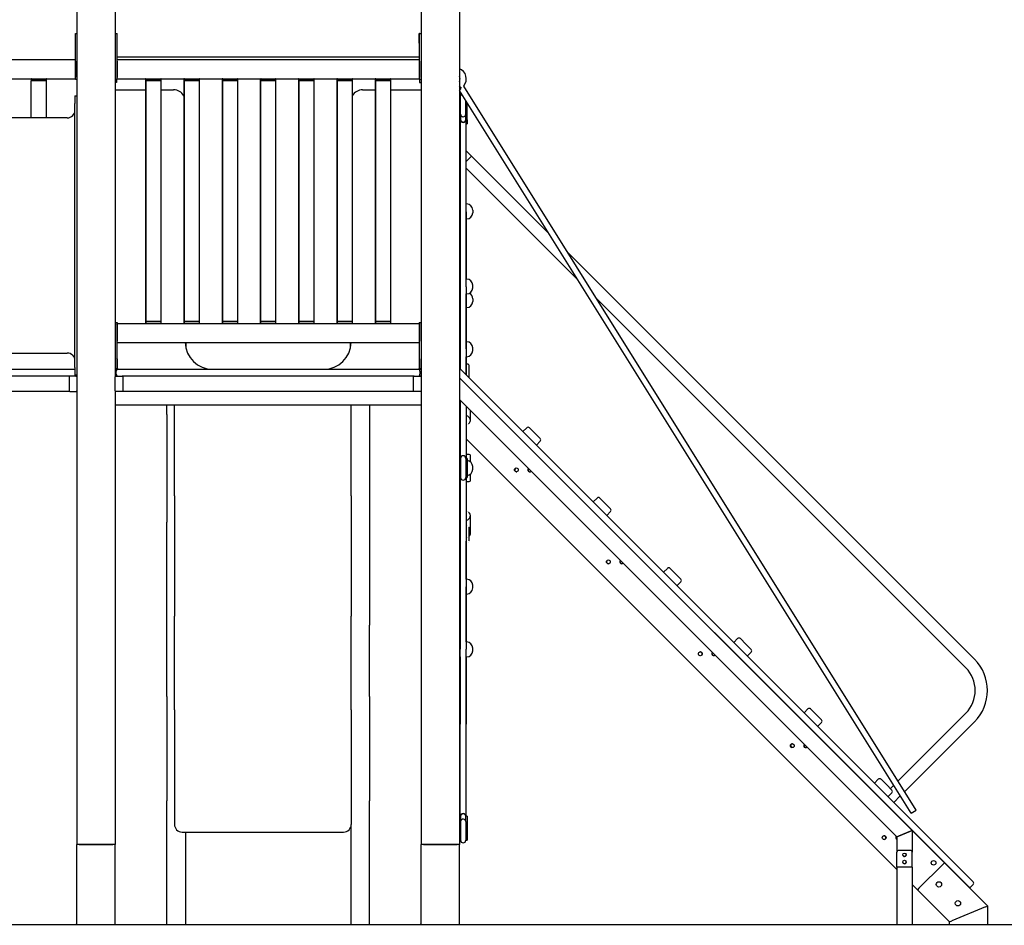
# Model space of a CAD drawing. Units: millimetres. Extents: x -6240 to 6660, y -6352 to 13526.
# Drawn here: x 2311 to 4885, y 9896 to 12264 of the extents above; entities that cross this region are included whole.
import ezdxf

# ---------------------------------------------------------------- set-up
doc = ezdxf.new("R2010")
doc.units = ezdxf.units.MM
pattern_1 = [(135, (0, 0), (-2.12132034, -2.12132034), [])]
pattern_2 = [(45, (0, 0), (-5.3460587, 5.3460587), []), (45, (3.564, 0), (-5.3460587, 5.3460587), [])]

# ---------------------------------------------------------------- blocks, each defined once
blk = doc.blocks.new('2D_pro_DWG')
h = blk.add_hatch()
h.set_pattern_fill('dots', scale=1.5625, style=0)
h.set_pattern_definition([(0, (0, 0), (1.2402344, 2.48046875), [0, -2.48046875])])
h.paths.add_polyline_path([(-4840, 9895.6), (1160, 9895.6), (5160, 9895.6), (6660, 9895.6), (2160, 9895.6), (-1840, 9895.6)], flags=0)
h = blk.add_hatch()
h.set_pattern_fill('_USER', scale=3, angle=135, style=0, pattern_type=0)
h.set_pattern_definition(pattern_1)
h.paths.add_polyline_path([(2457.7, 9895.6), (2460, 9895.6)], flags=0)
h = blk.add_hatch()
h.set_pattern_fill('_USER', scale=3, angle=135, style=0, pattern_type=0)
h.set_pattern_definition(pattern_1)
h.paths.add_polyline_path([(2457.7, 9895.6), (2460, 9895.6)], flags=0)
h = blk.add_hatch()
h.set_pattern_fill('_USER', scale=3, angle=135, style=0, pattern_type=0)
h.set_pattern_definition(pattern_1)
h.paths.add_polyline_path([(2457.7, 9895.6), (2460, 9895.6)], flags=0)
h = blk.add_hatch()
h.set_pattern_fill('_USER', scale=3, angle=135, style=0, pattern_type=0)
h.set_pattern_definition(pattern_1)
h.paths.add_polyline_path([(2457.7, 9895.6), (2460, 9895.6)], flags=0)
h = blk.add_hatch()
h.set_pattern_fill('_USER', scale=3, angle=135, style=0, pattern_type=0)
h.set_pattern_definition(pattern_1)
h.paths.add_polyline_path([(2554, 9895.6), (2560, 9895.6), (2554, 9895.6), (2560, 9895.6), (2554, 9895.6), (2466, 9895.6), (2554, 9895.6), (2466, 9895.6), (2460, 9895.6), (2466, 9895.6)], flags=0)
h.paths.add_polyline_path([(2554, 9895.6), (2557, 9895.6), (2554, 9895.6), (2557, 9895.6), (2554, 9895.6), (2466, 9895.6), (2554, 9895.6), (2466, 9895.6), (2463, 9895.6), (2466, 9895.6)], flags=0)
h = blk.add_hatch()
h.set_pattern_fill('_USER', scale=3, angle=135, style=0, pattern_type=0)
h.set_pattern_definition(pattern_1)
h.paths.add_polyline_path([(2554, 9895.6), (2560, 9895.6), (2554, 9895.6), (2560, 9895.6), (2554, 9895.6), (2466, 9895.6), (2554, 9895.6), (2466, 9895.6), (2460, 9895.6), (2466, 9895.6)], flags=0)
h.paths.add_polyline_path([(2554, 9895.6), (2557, 9895.6), (2554, 9895.6), (2557, 9895.6), (2554, 9895.6), (2466, 9895.6), (2554, 9895.6), (2466, 9895.6), (2463, 9895.6), (2466, 9895.6)], flags=0)
h = blk.add_hatch()
h.set_pattern_fill('_USER', scale=3, angle=135, style=0, pattern_type=0)
h.set_pattern_definition(pattern_1)
h.paths.add_polyline_path([(2554, 9895.6), (2560, 9895.6), (2554, 9895.6), (2560, 9895.6), (2554, 9895.6), (2466, 9895.6), (2554, 9895.6), (2466, 9895.6), (2460, 9895.6), (2466, 9895.6)], flags=0)
h.paths.add_polyline_path([(2554, 9895.6), (2557, 9895.6), (2554, 9895.6), (2557, 9895.6), (2554, 9895.6), (2466, 9895.6), (2554, 9895.6), (2466, 9895.6), (2463, 9895.6), (2466, 9895.6)], flags=0)
h = blk.add_hatch()
h.set_pattern_fill('_USER', scale=3, angle=135, style=0, pattern_type=0)
h.set_pattern_definition(pattern_1)
h.paths.add_polyline_path([(2554, 9895.6), (2560, 9895.6), (2554, 9895.6), (2560, 9895.6), (2554, 9895.6), (2466, 9895.6), (2554, 9895.6), (2466, 9895.6), (2460, 9895.6), (2466, 9895.6)], flags=0)
h.paths.add_polyline_path([(2554, 9895.6), (2557, 9895.6), (2554, 9895.6), (2557, 9895.6), (2554, 9895.6), (2466, 9895.6), (2554, 9895.6), (2466, 9895.6), (2463, 9895.6), (2466, 9895.6)], flags=0)
h = blk.add_hatch()
h.set_pattern_fill('_USER', scale=3, angle=135, style=0, pattern_type=0)
h.set_pattern_definition(pattern_1)
h.paths.add_polyline_path([(2534, 9895.6), (2486, 9895.6)], flags=0)
h.paths.add_polyline_path([(2489, 9895.6), (2531, 9895.6)], flags=0)
h = blk.add_hatch()
h.set_pattern_fill('_USER', scale=3, angle=135, style=0, pattern_type=0)
h.set_pattern_definition(pattern_1)
h.paths.add_polyline_path([(2534, 9895.6), (2486, 9895.6)], flags=0)
h.paths.add_polyline_path([(2489, 9895.6), (2531, 9895.6)], flags=0)
h = blk.add_hatch()
h.set_pattern_fill('_USER', scale=3, angle=135, style=0, pattern_type=0)
h.set_pattern_definition(pattern_1)
h.paths.add_polyline_path([(2534, 9895.6), (2486, 9895.6)], flags=0)
h.paths.add_polyline_path([(2489, 9895.6), (2531, 9895.6)], flags=0)
h = blk.add_hatch()
h.set_pattern_fill('_USER', scale=3, angle=135, style=0, pattern_type=0)
h.set_pattern_definition(pattern_1)
h.paths.add_polyline_path([(2534, 9895.6), (2486, 9895.6)], flags=0)
h.paths.add_polyline_path([(2489, 9895.6), (2531, 9895.6)], flags=0)
h = blk.add_hatch()
h.set_pattern_fill('_USER', scale=3, angle=135, style=0, pattern_type=0)
h.set_pattern_definition(pattern_1)
h.paths.add_polyline_path([(3225, 9895.6), (3205, 9895.6), (2715, 9895.6), (2695, 9895.6), (2745, 9895.6), (3157.5, 9895.6), (3177.5, 9895.6), (3225, 9895.6), (3177.5, 9895.6), (3205, 9895.6), (3222.5, 9895.6), (3177.5, 9895.6)], flags=0)
h = blk.add_hatch()
h.set_pattern_fill('_USER', scale=3, angle=135, style=0, pattern_type=0)
h.set_pattern_definition(pattern_1)
h.paths.add_polyline_path([(3357.7, 9895.6), (3360, 9895.6)], flags=0)
h = blk.add_hatch()
h.set_pattern_fill('_USER', scale=3, angle=135, style=0, pattern_type=0)
h.set_pattern_definition(pattern_1)
h.paths.add_polyline_path([(3357.7, 9895.6), (3360, 9895.6)], flags=0)
h = blk.add_hatch()
h.set_pattern_fill('_USER', scale=3, angle=135, style=0, pattern_type=0)
h.set_pattern_definition(pattern_1)
h.paths.add_polyline_path([(3357.7, 9895.6), (3360, 9895.6)], flags=0)
h = blk.add_hatch()
h.set_pattern_fill('_USER', scale=3, angle=135, style=0, pattern_type=0)
h.set_pattern_definition(pattern_1)
h.paths.add_polyline_path([(3357.7, 9895.6), (3360, 9895.6)], flags=0)
h = blk.add_hatch()
h.set_pattern_fill('_USER', scale=3, angle=135, style=0, pattern_type=0)
h.set_pattern_definition(pattern_1)
h.paths.add_polyline_path([(3454, 9895.6), (3460, 9895.6), (3454, 9895.6), (3460, 9895.6), (3454, 9895.6), (3366, 9895.6), (3454, 9895.6), (3366, 9895.6), (3360, 9895.6), (3366, 9895.6)], flags=0)
h.paths.add_polyline_path([(3454, 9895.6), (3457, 9895.6), (3454, 9895.6), (3457, 9895.6), (3454, 9895.6), (3366, 9895.6), (3454, 9895.6), (3366, 9895.6), (3363, 9895.6), (3366, 9895.6)], flags=0)
h = blk.add_hatch()
h.set_pattern_fill('_USER', scale=3, angle=135, style=0, pattern_type=0)
h.set_pattern_definition(pattern_1)
h.paths.add_polyline_path([(3454, 9895.6), (3460, 9895.6), (3454, 9895.6), (3460, 9895.6), (3454, 9895.6), (3366, 9895.6), (3454, 9895.6), (3366, 9895.6), (3360, 9895.6), (3366, 9895.6)], flags=0)
h.paths.add_polyline_path([(3454, 9895.6), (3457, 9895.6), (3454, 9895.6), (3457, 9895.6), (3454, 9895.6), (3366, 9895.6), (3454, 9895.6), (3366, 9895.6), (3363, 9895.6), (3366, 9895.6)], flags=0)
h = blk.add_hatch()
h.set_pattern_fill('_USER', scale=3, angle=135, style=0, pattern_type=0)
h.set_pattern_definition(pattern_1)
h.paths.add_polyline_path([(3454, 9895.6), (3460, 9895.6), (3454, 9895.6), (3460, 9895.6), (3454, 9895.6), (3366, 9895.6), (3454, 9895.6), (3366, 9895.6), (3360, 9895.6), (3366, 9895.6)], flags=0)
h.paths.add_polyline_path([(3454, 9895.6), (3457, 9895.6), (3454, 9895.6), (3457, 9895.6), (3454, 9895.6), (3366, 9895.6), (3454, 9895.6), (3366, 9895.6), (3363, 9895.6), (3366, 9895.6)], flags=0)
h = blk.add_hatch()
h.set_pattern_fill('_USER', scale=3, angle=135, style=0, pattern_type=0)
h.set_pattern_definition(pattern_1)
h.paths.add_polyline_path([(3454, 9895.6), (3460, 9895.6), (3454, 9895.6), (3460, 9895.6), (3454, 9895.6), (3366, 9895.6), (3454, 9895.6), (3366, 9895.6), (3360, 9895.6), (3366, 9895.6)], flags=0)
h.paths.add_polyline_path([(3454, 9895.6), (3457, 9895.6), (3454, 9895.6), (3457, 9895.6), (3454, 9895.6), (3366, 9895.6), (3454, 9895.6), (3366, 9895.6), (3363, 9895.6), (3366, 9895.6)], flags=0)
h = blk.add_hatch()
h.set_pattern_fill('_USER', scale=3, angle=135, style=0, pattern_type=0)
h.set_pattern_definition(pattern_1)
h.paths.add_polyline_path([(3434, 9895.6), (3386, 9895.6)], flags=0)
h.paths.add_polyline_path([(3389, 9895.6), (3431, 9895.6)], flags=0)
h = blk.add_hatch()
h.set_pattern_fill('_USER', scale=3, angle=135, style=0, pattern_type=0)
h.set_pattern_definition(pattern_1)
h.paths.add_polyline_path([(3434, 9895.6), (3386, 9895.6)], flags=0)
h.paths.add_polyline_path([(3389, 9895.6), (3431, 9895.6)], flags=0)
h = blk.add_hatch()
h.set_pattern_fill('_USER', scale=3, angle=135, style=0, pattern_type=0)
h.set_pattern_definition(pattern_1)
h.paths.add_polyline_path([(3434, 9895.6), (3386, 9895.6)], flags=0)
h.paths.add_polyline_path([(3389, 9895.6), (3431, 9895.6)], flags=0)
h = blk.add_hatch()
h.set_pattern_fill('_USER', scale=3, angle=135, style=0, pattern_type=0)
h.set_pattern_definition(pattern_1)
h.paths.add_polyline_path([(3434, 9895.6), (3386, 9895.6)], flags=0)
h.paths.add_polyline_path([(3389, 9895.6), (3431, 9895.6)], flags=0)
h = blk.add_hatch()
h.set_pattern_fill('_USER', scale=3, angle=135, style=0, pattern_type=0)
h.set_pattern_definition(pattern_1)
h.paths.add_polyline_path([(4607.9, 9895.6), (4639.9, 9895.6), (4607.9, 9895.6), (4639.9, 9895.6), (4607.9, 9895.6), (4603.9, 9895.6), (4607.9, 9895.6), (4639.9, 9895.6), (4643.9, 9895.6), (4639.9, 9895.6)], flags=0)
h.paths.add_polyline_path([(4641.9, 9895.6), (4639.9, 9895.6), (4641.9, 9895.6), (4639.9, 9895.6), (4607.9, 9895.6), (4639.9, 9895.6), (4607.9, 9895.6), (4605.9, 9895.6), (4607.9, 9895.6)], flags=0)
h = blk.add_hatch()
h.set_pattern_fill('_USER', scale=3, angle=45, style=0, pattern_type=0)
h.set_pattern_definition([(45, (0, 0), (-2.12132034, 2.12132034), [])])
h.paths.add_polyline_path([(4607.9, 9895.6), (4639.9, 9895.6), (4607.9, 9895.6), (4639.9, 9895.6), (4607.9, 9895.6), (4603.9, 9895.6), (4607.9, 9895.6), (4639.9, 9895.6), (4643.9, 9895.6), (4639.9, 9895.6)], flags=0)
h.paths.add_polyline_path([(4641.9, 9895.6), (4639.9, 9895.6), (4641.9, 9895.6), (4639.9, 9895.6), (4607.9, 9895.6), (4639.9, 9895.6), (4607.9, 9895.6), (4605.9, 9895.6), (4607.9, 9895.6)], flags=0)
h = blk.add_hatch()
h.set_pattern_fill('ansi32', scale=0.79375, style=0)
h.set_pattern_definition(pattern_2)
h.paths.add_polyline_path([(4747.3, 9895.6), (4835.3, 9895.6), (4747.3, 9895.6), (4835.3, 9895.6), (4747.3, 9895.6), (4741.3, 9895.6), (4747.3, 9895.6), (4835.3, 9895.6), (4841.3, 9895.6), (4835.3, 9895.6)], flags=0)
h.paths.add_polyline_path([(4747.3, 9895.6), (4744.3, 9895.6), (4747.3, 9895.6), (4744.3, 9895.6), (4747.3, 9895.6), (4835.3, 9895.6), (4747.3, 9895.6), (4835.3, 9895.6), (4838.3, 9895.6), (4835.3, 9895.6)], flags=0)
h = blk.add_hatch()
h.set_pattern_fill('ansi32', scale=0.79375, style=0)
h.set_pattern_definition(pattern_2)
h.paths.add_polyline_path([(4747.3, 9895.6), (4835.3, 9895.6), (4747.3, 9895.6), (4835.3, 9895.6), (4747.3, 9895.6), (4741.3, 9895.6), (4747.3, 9895.6), (4835.3, 9895.6), (4841.3, 9895.6), (4835.3, 9895.6)], flags=0)
h.paths.add_polyline_path([(4747.3, 9895.6), (4744.3, 9895.6), (4747.3, 9895.6), (4744.3, 9895.6), (4747.3, 9895.6), (4835.3, 9895.6), (4747.3, 9895.6), (4835.3, 9895.6), (4838.3, 9895.6), (4835.3, 9895.6)], flags=0)
at = {"color": 7, "linetype": 'Continuous'}
for p, q in [((2460, 12483.6), (2460, 10106.6)), ((2560, 12483.6), (2560, 11329.6)), ((3360, 12483.6), (3360, 11329.6)), ((3460, 12483.6), (3460, 10106.6)), ((2456, 12202.6), (2456, 12227.6)), ((2456, 12227.6), (2460, 12227.6)), ((2456, 12112.6), (2456, 12202.6)), ((2561, 12227.6), (2560, 12227.6)), ((2561, 12202.6), (2561, 12227.6)), ((2561, 12227.6), (2565, 12227.6)), ((2561, 12112.6), (2561, 12202.6)), ((2565, 12202.6), (2565, 12227.6)), ((2565, 12112.6), (2565, 12202.6)), ((3355, 12202.6), (3355, 12227.6)), ((3356, 12227.6), (3355, 12227.6)), ((3355, 12202.6), (3355, 12159.6)), ((3356, 12202.6), (3356, 12227.6)), ((3356, 12227.6), (3360, 12227.6)), ((3356, 12112.6), (3356, 12202.6)), ((665, 12159.6), (2456, 12159.6)), ((2456, 12155.6), (2456, 12113.6)), ((3355, 12165.6), (2565, 12165.6)), ((2565, 12159.6), (3356, 12159.6)), ((2565, 12155.6), (2565, 12113.6)), ((3356, 12155.6), (3356, 12113.6)), ((665, 12109.6), (2456, 12109.6)), ((2340.5, 12108.6), (2340.5, 12105.1)), ((2340.5, 12105.1), (2341, 12104.6)), ((2340.5, 12105.1), (2380.5, 12105.1)), ((2341, 12104.6), (2340.5, 12104.1)), ((2340.5, 12007.1), (2340.5, 12104.1)), ((2380.5, 12104.1), (2340.5, 12104.1)), ((2341, 12104.6), (2380, 12104.6)), ((2380, 12104.6), (2341, 12104.6)), ((2380, 12104.6), (2380.5, 12105.1)), ((2380.5, 12104.1), (2380, 12104.6)), ((2380.5, 12105.1), (2380.5, 12108.6)), ((2380.5, 12007.1), (2380.5, 12104.1)), ((2456, 12112.6), (2456, 12113.6)), ((2456, 12107.6), (2456, 12112.6)), ((2460, 12107.6), (2456, 12107.6)), ((2561, 12107.6), (2560, 12107.6)), ((2564, 12099.6), (2560, 12099.6)), ((2561, 12107.6), (2561, 12112.6)), ((2565, 12107.6), (2561, 12107.6)), ((2564, 12107.6), (2564, 12104.6)), ((2564, 12104.6), (2564, 12099.6)), ((2565, 12113.6), (2565, 12112.6)), ((2565, 12107.6), (2565, 12112.6)), ((2565, 12109.6), (3356, 12109.6)), ((2639.5, 12108.6), (2639.5, 12105.1)), ((2639.5, 12105.1), (2640, 12104.6)), ((2639.5, 12105.1), (2640.5, 12105.1)), ((2640, 12104.6), (2639.5, 12104.1)), ((2639.5, 12104.1), (2639.5, 11475.1)), ((2640.5, 12104.1), (2639.5, 12104.1)), ((2640, 12104.6), (2641, 12104.6)), ((2641, 12104.6), (2640, 12104.6)), ((2640.5, 12108.6), (2640.5, 12105.1)), ((2640.5, 12105.1), (2641, 12104.6)), ((2640.5, 12105.1), (2660.5, 12105.1)), ((2640.5, 12104.1), (2641, 12104.6)), ((2640.5, 12104.1), (2640.5, 11475.1)), ((2680.5, 12104.1), (2640.5, 12104.1)), ((2641, 12104.6), (2680, 12104.6)), ((2660.5, 12104.6), (2641, 12104.6)), ((2660.5, 12105.1), (2680.5, 12105.1)), ((2680, 12104.6), (2660.5, 12104.6)), ((2680, 12104.6), (2680.5, 12105.1)), ((2680.5, 12104.1), (2680, 12104.6)), ((2680.5, 12105.1), (2680.5, 12108.6)), ((2680.5, 11475.1), (2680.5, 12104.1)), ((2739.5, 12108.6), (2739.5, 12105.1)), ((2739.5, 12105.1), (2740, 12104.6)), ((2739.5, 12105.1), (2740.5, 12105.1)), ((2740, 12104.6), (2739.5, 12104.1)), ((2739.5, 12104.1), (2739.5, 11475.1)), ((2740.5, 12104.1), (2739.5, 12104.1)), ((2740, 12104.6), (2741, 12104.6)), ((2741, 12104.6), (2740, 12104.6)), ((2740.5, 12108.6), (2740.5, 12105.1)), ((2740.5, 12105.1), (2741, 12104.6)), ((2740.5, 12105.1), (2760.5, 12105.1)), ((2740.5, 12104.1), (2741, 12104.6)), ((2740.5, 12104.1), (2740.5, 11475.1)), ((2780.5, 12104.1), (2740.5, 12104.1)), ((2741, 12104.6), (2780, 12104.6)), ((2760.5, 12104.6), (2741, 12104.6)), ((2760.5, 12105.1), (2780.5, 12105.1)), ((2780, 12104.6), (2760.5, 12104.6)), ((2780, 12104.6), (2780.5, 12105.1)), ((2780.5, 12104.1), (2780, 12104.6)), ((2780.5, 12105.1), (2780.5, 12108.6)), ((2780.5, 11475.1), (2780.5, 12104.1)), ((2839.5, 12108.6), (2839.5, 12105.1)), ((2839.5, 12105.1), (2840, 12104.6)), ((2839.5, 12105.1), (2840.5, 12105.1)), ((2840, 12104.6), (2839.5, 12104.1)), ((2839.5, 12104.1), (2839.5, 11475.1)), ((2840.5, 12104.1), (2839.5, 12104.1)), ((2840, 12104.6), (2841, 12104.6)), ((2841, 12104.6), (2840, 12104.6)), ((2840.5, 12108.6), (2840.5, 12105.1)), ((2840.5, 12105.1), (2841, 12104.6)), ((2840.5, 12105.1), (2860.5, 12105.1)), ((2840.5, 12104.1), (2841, 12104.6)), ((2840.5, 12104.1), (2840.5, 11475.1)), ((2880.5, 12104.1), (2840.5, 12104.1)), ((2841, 12104.6), (2880, 12104.6)), ((2860.5, 12104.6), (2841, 12104.6)), ((2860.5, 12105.1), (2880.5, 12105.1)), ((2880, 12104.6), (2860.5, 12104.6)), ((2880, 12104.6), (2880.5, 12105.1)), ((2880.5, 12104.1), (2880, 12104.6)), ((2880.5, 12105.1), (2880.5, 12108.6)), ((2880.5, 11475.1), (2880.5, 12104.1)), ((2939.5, 12108.6), (2939.5, 12105.1)), ((2939.5, 12105.1), (2940, 12104.6)), ((2939.5, 12105.1), (2940.5, 12105.1)), ((2940, 12104.6), (2939.5, 12104.1)), ((2939.5, 12104.1), (2939.5, 11475.1)), ((2940.5, 12104.1), (2939.5, 12104.1)), ((2940, 12104.6), (2941, 12104.6)), ((2941, 12104.6), (2940, 12104.6)), ((2940.5, 12108.6), (2940.5, 12105.1)), ((2940.5, 12105.1), (2941, 12104.6)), ((2940.5, 12105.1), (2960.5, 12105.1)), ((2940.5, 12104.1), (2941, 12104.6)), ((2940.5, 12104.1), (2940.5, 11475.1)), ((2980.5, 12104.1), (2940.5, 12104.1)), ((2941, 12104.6), (2980, 12104.6)), ((2960.5, 12104.6), (2941, 12104.6)), ((2960.5, 12105.1), (2980.5, 12105.1)), ((2980, 12104.6), (2960.5, 12104.6)), ((2980, 12104.6), (2980.5, 12105.1)), ((2980.5, 12104.1), (2980, 12104.6)), ((2980.5, 12105.1), (2980.5, 12108.6)), ((2980.5, 11475.1), (2980.5, 12104.1)), ((3039.5, 12108.6), (3039.5, 12105.1)), ((3039.5, 12105.1), (3040, 12104.6)), ((3039.5, 12105.1), (3040.5, 12105.1)), ((3040, 12104.6), (3039.5, 12104.1)), ((3039.5, 12104.1), (3039.5, 11475.1)), ((3040.5, 12104.1), (3039.5, 12104.1)), ((3040, 12104.6), (3041, 12104.6)), ((3041, 12104.6), (3040, 12104.6)), ((3040.5, 12108.6), (3040.5, 12105.1)), ((3040.5, 12105.1), (3041, 12104.6)), ((3040.5, 12105.1), (3060.5, 12105.1)), ((3040.5, 12104.1), (3041, 12104.6)), ((3040.5, 12104.1), (3040.5, 11475.1)), ((3080.5, 12104.1), (3040.5, 12104.1)), ((3041, 12104.6), (3080, 12104.6)), ((3060.5, 12104.6), (3041, 12104.6)), ((3060.5, 12105.1), (3080.5, 12105.1)), ((3080, 12104.6), (3060.5, 12104.6)), ((3080, 12104.6), (3080.5, 12105.1)), ((3080.5, 12104.1), (3080, 12104.6)), ((3080.5, 12105.1), (3080.5, 12108.6)), ((3080.5, 11475.1), (3080.5, 12104.1)), ((3139.5, 12108.6), (3139.5, 12105.1)), ((3139.5, 12105.1), (3140, 12104.6)), ((3139.5, 12105.1), (3140.5, 12105.1)), ((3140, 12104.6), (3139.5, 12104.1)), ((3139.5, 12104.1), (3139.5, 11475.1)), ((3140.5, 12104.1), (3139.5, 12104.1)), ((3140, 12104.6), (3141, 12104.6)), ((3141, 12104.6), (3140, 12104.6)), ((3140.5, 12108.6), (3140.5, 12105.1)), ((3140.5, 12105.1), (3141, 12104.6)), ((3140.5, 12105.1), (3160.5, 12105.1)), ((3140.5, 12104.1), (3141, 12104.6)), ((3140.5, 12104.1), (3140.5, 11475.1)), ((3180.5, 12104.1), (3140.5, 12104.1)), ((3141, 12104.6), (3180, 12104.6)), ((3160.5, 12104.6), (3141, 12104.6)), ((3160.5, 12105.1), (3180.5, 12105.1)), ((3180, 12104.6), (3160.5, 12104.6)), ((3180, 12104.6), (3180.5, 12105.1)), ((3180.5, 12104.1), (3180, 12104.6)), ((3180.5, 12105.1), (3180.5, 12108.6)), ((3180.5, 11475.1), (3180.5, 12104.1)), ((3239.5, 12108.6), (3239.5, 12105.1)), ((3239.5, 12105.1), (3240, 12104.6)), ((3239.5, 12105.1), (3240.5, 12105.1)), ((3240, 12104.6), (3239.5, 12104.1)), ((3239.5, 12104.1), (3239.5, 11475.1)), ((3240.5, 12104.1), (3239.5, 12104.1)), ((3240, 12104.6), (3241, 12104.6)), ((3241, 12104.6), (3240, 12104.6)), ((3240.5, 12108.6), (3240.5, 12105.1)), ((3240.5, 12105.1), (3241, 12104.6)), ((3240.5, 12105.1), (3260.5, 12105.1)), ((3240.5, 12104.1), (3241, 12104.6)), ((3240.5, 12104.1), (3240.5, 11475.1)), ((3280.5, 12104.1), (3240.5, 12104.1)), ((3241, 12104.6), (3280, 12104.6)), ((3260.5, 12104.6), (3241, 12104.6)), ((3260.5, 12105.1), (3280.5, 12105.1)), ((3280, 12104.6), (3260.5, 12104.6)), ((3280, 12104.6), (3280.5, 12105.1)), ((3280.5, 12104.1), (3280, 12104.6)), ((3280.5, 12105.1), (3280.5, 12108.6)), ((3280.5, 11475.1), (3280.5, 12104.1)), ((3355, 12107.6), (3355, 12109.6)), ((3356, 12107.6), (3355, 12107.6)), ((3356, 12113.6), (3356, 12112.6)), ((3356, 12107.6), (3356, 12112.6)), ((3356, 12107.6), (3356, 12104.6)), ((3360, 12107.6), (3356, 12107.6)), ((3356, 12104.6), (3356, 12099.6)), ((3356, 12099.6), (3360, 12099.6)), ((2560, 12080.6), (2639.5, 12080.6)), ((2680.5, 12080.6), (2713, 12080.6)), ((3207, 12080.6), (3239.5, 12080.6)), ((3280.5, 12080.6), (3360, 12080.6)), ((3462.7, 12083.3), (3460, 12079.4)), ((4641.1, 10188.5), (3460, 12078.6)), ((3463.5, 12087.1), (3462.7, 12083.3)), ((4654.6, 10197), (3471.5, 12090.4)), ((2455, 12064.6), (2460, 12064.6)), ((2455, 12064.6), (2455, 12044.6)), ((3463, 12066.6), (3460, 12066.6)), ((3463, 12064.8), (3460, 12064.8)), ((3463, 12066.6), (3463, 12064.8)), ((3463, 12016.4), (3463, 12064.8)), ((3477, 12016.4), (3477, 12051.4)), ((2455, 11354.6), (2455, 12044.6)), ((3480, 12016.4), (3480, 12046.6)), ((2435, 12007.1), (685, 12007.1)), ((3460, 12002.4), (3463, 12002.4)), ((3462, 12002.4), (3462, 11565.3)), ((3463, 12016.4), (3463, 12002.8)), ((3463, 12002.4), (3463, 12002.8)), ((3477, 12002.8), (3477, 12016.4)), ((3477, 12002.4), (3477, 12002.8)), ((3477, 12002.4), (3480, 12002.4)), ((3478, 11565.3), (3478, 12002.4)), ((3480, 12002.8), (3480, 12016.4)), ((3480, 12002.4), (3480, 12002.8)), ((3480, 12002.4), (3480, 11995.7)), ((3460, 11991.6), (3462, 11991.6)), ((3478, 11991.6), (3480, 11991.6)), ((3480, 11995.7), (3480, 11991.6)), ((3462, 11936.5), (3460, 11938.5)), ((3491.5, 11907), (3478, 11920.5)), ((3462, 11891.3), (3460, 11893.3)), ((3478, 11893.4), (3491.5, 11907)), ((3478, 11893.4), (3480.2, 11895.7)), ((3480.2, 11895.7), (3491.5, 11907)), ((3693.4, 11705.2), (3491.5, 11907)), ((3478, 11875.3), (3768.7, 11584.5)), ((3462, 11782.1), (3461, 11782.1)), ((3479, 11782.1), (3478, 11782.1)), ((3495, 11766.1), (3495, 11759.1)), ((3461, 11743.1), (3462, 11743.1)), ((3462, 11761.6), (3462, 11585.6)), ((3478, 11761.6), (3478, 11585.6)), ((3478, 11743.1), (3479, 11743.1)), ((4806.8, 10591.8), (3743.7, 11654.9)), ((3462, 11585.6), (3461, 11585.6)), ((3479, 11585.6), (3478, 11585.6)), ((3462, 11565.3), (3462, 11348.8)), ((3478, 11565.3), (3478, 11335)), ((3495, 11562.6), (3495, 11569.6)), ((3461, 11546.6), (3462, 11546.6)), ((3462, 11546.6), (3462, 11402.7)), ((3478, 11402.7), (3478, 11546.6)), ((3478, 11546.6), (3479, 11546.6)), ((3495, 11534.1), (3495, 11527.1)), ((3819, 11534.2), (4784.1, 10569.1)), ((3461, 11511.1), (3462, 11511.1)), ((3478, 11511.1), (3479, 11511.1)), ((2560, 11471.6), (2561, 11471.6)), ((2561, 11471.6), (2565, 11471.6)), ((2561, 11471.6), (2561, 11466.6)), ((2561, 11376.6), (2561, 11466.6)), ((2565, 11471.6), (2565, 11466.6)), ((2565, 11469.6), (3356, 11469.6)), ((2565, 11376.6), (2565, 11466.6)), ((2565, 11465.6), (2565, 11466.6)), ((2565, 11465.6), (2565, 11423.6)), ((2639.5, 11475.1), (2640, 11474.6)), ((2639.5, 11475.1), (2640.5, 11475.1)), ((2640, 11474.6), (2639.5, 11474.1)), ((2639.5, 11474.1), (2639.5, 11470.6)), ((2640.5, 11474.1), (2639.5, 11474.1)), ((2641, 11474.6), (2640, 11474.6)), ((2640, 11474.6), (2641, 11474.6)), ((2641, 11474.6), (2640.5, 11475.1)), ((2640.5, 11475.1), (2680.5, 11475.1)), ((2641, 11474.6), (2640.5, 11474.1)), ((2640.5, 11474.1), (2640.5, 11470.6)), ((2660.5, 11474.1), (2640.5, 11474.1)), ((2680, 11474.6), (2641, 11474.6)), ((2641, 11474.6), (2660.5, 11474.6)), ((2660.5, 11474.6), (2680, 11474.6)), ((2680.5, 11474.1), (2660.5, 11474.1)), ((2680, 11474.6), (2680.5, 11475.1)), ((2680.5, 11474.1), (2680, 11474.6)), ((2680.5, 11470.6), (2680.5, 11474.1)), ((2739.5, 11475.1), (2740, 11474.6)), ((2739.5, 11475.1), (2740.5, 11475.1)), ((2740, 11474.6), (2739.5, 11474.1)), ((2739.5, 11474.1), (2739.5, 11470.6)), ((2740.5, 11474.1), (2739.5, 11474.1)), ((2741, 11474.6), (2740, 11474.6)), ((2740, 11474.6), (2741, 11474.6)), ((2741, 11474.6), (2740.5, 11475.1)), ((2740.5, 11475.1), (2780.5, 11475.1)), ((2741, 11474.6), (2740.5, 11474.1)), ((2740.5, 11474.1), (2740.5, 11470.6)), ((2760.5, 11474.1), (2740.5, 11474.1)), ((2780, 11474.6), (2741, 11474.6)), ((2741, 11474.6), (2760.5, 11474.6)), ((2760.5, 11474.6), (2780, 11474.6)), ((2780.5, 11474.1), (2760.5, 11474.1)), ((2780, 11474.6), (2780.5, 11475.1)), ((2780.5, 11474.1), (2780, 11474.6)), ((2780.5, 11470.6), (2780.5, 11474.1)), ((2839.5, 11475.1), (2840, 11474.6)), ((2839.5, 11475.1), (2840.5, 11475.1)), ((2840, 11474.6), (2839.5, 11474.1)), ((2839.5, 11474.1), (2839.5, 11470.6)), ((2840.5, 11474.1), (2839.5, 11474.1)), ((2841, 11474.6), (2840, 11474.6)), ((2840, 11474.6), (2841, 11474.6)), ((2841, 11474.6), (2840.5, 11475.1)), ((2840.5, 11475.1), (2880.5, 11475.1)), ((2841, 11474.6), (2840.5, 11474.1)), ((2840.5, 11474.1), (2840.5, 11470.6)), ((2860.5, 11474.1), (2840.5, 11474.1)), ((2880, 11474.6), (2841, 11474.6)), ((2841, 11474.6), (2860.5, 11474.6)), ((2860.5, 11474.6), (2880, 11474.6)), ((2880.5, 11474.1), (2860.5, 11474.1)), ((2880, 11474.6), (2880.5, 11475.1)), ((2880.5, 11474.1), (2880, 11474.6)), ((2880.5, 11470.6), (2880.5, 11474.1)), ((2939.5, 11475.1), (2940, 11474.6)), ((2939.5, 11475.1), (2940.5, 11475.1)), ((2940, 11474.6), (2939.5, 11474.1)), ((2939.5, 11474.1), (2939.5, 11470.6)), ((2940.5, 11474.1), (2939.5, 11474.1)), ((2941, 11474.6), (2940, 11474.6)), ((2940, 11474.6), (2941, 11474.6)), ((2941, 11474.6), (2940.5, 11475.1)), ((2940.5, 11475.1), (2980.5, 11475.1)), ((2941, 11474.6), (2940.5, 11474.1)), ((2940.5, 11474.1), (2940.5, 11470.6)), ((2960.5, 11474.1), (2940.5, 11474.1)), ((2980, 11474.6), (2941, 11474.6)), ((2941, 11474.6), (2960.5, 11474.6)), ((2960.5, 11474.6), (2980, 11474.6)), ((2980.5, 11474.1), (2960.5, 11474.1)), ((2980, 11474.6), (2980.5, 11475.1)), ((2980.5, 11474.1), (2980, 11474.6)), ((2980.5, 11470.6), (2980.5, 11474.1)), ((3039.5, 11475.1), (3040, 11474.6)), ((3039.5, 11475.1), (3040.5, 11475.1)), ((3040, 11474.6), (3039.5, 11474.1)), ((3039.5, 11474.1), (3039.5, 11470.6)), ((3040.5, 11474.1), (3039.5, 11474.1)), ((3041, 11474.6), (3040, 11474.6)), ((3040, 11474.6), (3041, 11474.6)), ((3041, 11474.6), (3040.5, 11475.1)), ((3040.5, 11475.1), (3080.5, 11475.1)), ((3041, 11474.6), (3040.5, 11474.1)), ((3040.5, 11474.1), (3040.5, 11470.6)), ((3060.5, 11474.1), (3040.5, 11474.1)), ((3080, 11474.6), (3041, 11474.6)), ((3041, 11474.6), (3060.5, 11474.6)), ((3060.5, 11474.6), (3080, 11474.6)), ((3080.5, 11474.1), (3060.5, 11474.1)), ((3080, 11474.6), (3080.5, 11475.1)), ((3080.5, 11474.1), (3080, 11474.6)), ((3080.5, 11470.6), (3080.5, 11474.1)), ((3139.5, 11475.1), (3140, 11474.6)), ((3139.5, 11475.1), (3140.5, 11475.1)), ((3140, 11474.6), (3139.5, 11474.1)), ((3139.5, 11474.1), (3139.5, 11470.6)), ((3140.5, 11474.1), (3139.5, 11474.1)), ((3141, 11474.6), (3140, 11474.6)), ((3140, 11474.6), (3141, 11474.6)), ((3141, 11474.6), (3140.5, 11475.1)), ((3140.5, 11475.1), (3180.5, 11475.1)), ((3141, 11474.6), (3140.5, 11474.1)), ((3140.5, 11474.1), (3140.5, 11470.6)), ((3160.5, 11474.1), (3140.5, 11474.1)), ((3180, 11474.6), (3141, 11474.6)), ((3141, 11474.6), (3160.5, 11474.6)), ((3160.5, 11474.6), (3180, 11474.6)), ((3180.5, 11474.1), (3160.5, 11474.1)), ((3180, 11474.6), (3180.5, 11475.1)), ((3180.5, 11474.1), (3180, 11474.6)), ((3180.5, 11470.6), (3180.5, 11474.1)), ((3239.5, 11475.1), (3240, 11474.6)), ((3239.5, 11475.1), (3240.5, 11475.1)), ((3240, 11474.6), (3239.5, 11474.1)), ((3239.5, 11474.1), (3239.5, 11470.6)), ((3240.5, 11474.1), (3239.5, 11474.1)), ((3241, 11474.6), (3240, 11474.6)), ((3240, 11474.6), (3241, 11474.6)), ((3241, 11474.6), (3240.5, 11475.1)), ((3240.5, 11475.1), (3280.5, 11475.1)), ((3241, 11474.6), (3240.5, 11474.1)), ((3240.5, 11474.1), (3240.5, 11470.6)), ((3260.5, 11474.1), (3240.5, 11474.1)), ((3280, 11474.6), (3241, 11474.6)), ((3241, 11474.6), (3260.5, 11474.6)), ((3260.5, 11474.6), (3280, 11474.6)), ((3280.5, 11474.1), (3260.5, 11474.1)), ((3280, 11474.6), (3280.5, 11475.1)), ((3280.5, 11474.1), (3280, 11474.6)), ((3280.5, 11470.6), (3280.5, 11474.1)), ((3355, 11471.6), (3356, 11471.6)), ((3355, 11471.6), (3355, 11469.6)), ((3356, 11471.6), (3360, 11471.6)), ((3356, 11471.6), (3356, 11466.6)), ((3356, 11376.6), (3356, 11466.6)), ((3356, 11465.6), (3356, 11466.6)), ((3356, 11465.6), (3356, 11423.6)), ((2565, 11419.6), (3356, 11419.6)), ((2745, 11419.6), (2745, 11404.7)), ((3175, 11404.7), (3175, 11419.6)), ((3355, 11419.6), (3355, 11376.6)), ((3462, 11421.5), (3461, 11421.5)), ((3479, 11421.5), (3478, 11421.5)), ((3495, 11398.5), (3495, 11405.5)), ((685, 11392.1), (2435, 11392.1)), ((2435, 11392.1), (2435, 11392.1)), ((3461, 11382.5), (3462, 11382.5)), ((3462, 11382.5), (3462, 11348.8)), ((3478, 11335), (3478, 11382.5)), ((3478, 11382.5), (3479, 11382.5)), ((2455, 11354.6), (2455, 11334.6)), ((2561, 11376.6), (2561, 11351.6)), ((2565, 11376.6), (2565, 11351.6)), ((3355, 11376.6), (3355, 11351.6)), ((3356, 11376.6), (3356, 11351.6)), ((3462, 11362.6), (3460, 11362.6)), ((3483, 11362.6), (3478, 11362.6)), ((3486, 11327), (3486, 11359.6)), ((665, 11349.6), (2455, 11349.6)), ((2441.7, 11331.6), (678.3, 11331.6)), ((2440, 11331.6), (2440, 11329.6)), ((2440, 11329.6), (2440, 11293.6)), ((2458, 11331.6), (2442, 11331.6)), ((2460, 11334.6), (2455, 11334.6)), ((2561, 11351.6), (2560, 11351.6)), ((2560, 11349.6), (2568, 11349.6)), ((2562, 11331.6), (2560, 11331.6)), ((2560, 11293.6), (2560, 11329.6)), ((2561, 11351.6), (2565, 11351.6)), ((2562, 11331.6), (2578, 11331.6)), ((2563, 11336.6), (2563, 11344.6)), ((2568, 11349.6), (3352, 11349.6)), ((3342, 11331.6), (2578, 11331.6)), ((2580, 11331.6), (2580, 11329.6)), ((2580, 11329.6), (2580, 11293.6)), ((3340, 11331.6), (3340, 11329.6)), ((3340, 11293.6), (3340, 11329.6)), ((3342, 11331.6), (3358, 11331.6)), ((3352, 11349.6), (3360, 11349.6)), ((3356, 11351.6), (3355, 11351.6)), ((3356, 11351.6), (3360, 11351.6)), ((3357, 11344.6), (3357, 11336.6)), ((3360, 11331.6), (3358, 11331.6)), ((3360, 11329.6), (3360, 11293.6)), ((3460, 11348.8), (3464.2, 11348.8)), ((3460, 11327.6), (4643.9, 10143.6)), ((4790.8, 9996.8), (3460, 11327.6)), ((3464.2, 11348.8), (4803.5, 10009.5)), ((3462, 11325.6), (3462, 11325.6)), ((3478, 11309.6), (3478, 11309.6)), ((2440, 11291.6), (680, 11291.6)), ((2440, 11293.6), (2440, 11291.6)), ((2442, 11291.6), (2458, 11291.6)), ((2560, 11293.6), (2560, 10106.6)), ((2578, 11291.6), (2562, 11291.6)), ((2580, 11293.6), (2580, 11291.6)), ((3340, 11291.6), (2580, 11291.6)), ((3340, 11293.6), (3340, 11291.6)), ((3358, 11291.6), (3342, 11291.6)), ((3360, 11293.6), (3360, 10106.6)), ((3360, 11255.6), (2560, 11255.6)), ((2695, 11231.6), (2695, 11255.6)), ((2715, 11019.1), (2715, 11255.6)), ((3177.5, 11019.1), (3177.5, 11255.6)), ((3225, 11255.6), (3225, 11231.6)), ((3460, 11271), (4603.9, 10127.1)), ((3462, 11269), (3462, 11116.6)), ((3478, 11253), (3478, 11116.6)), ((2695, 11231.6), (2695, 10949.9)), ((3225, 11231.6), (3225, 10949.9)), ((3489, 11216.4), (3489, 11242)), ((3460, 11185.9), (3462, 11183.9)), ((3636.1, 11196.8), (3626.2, 11186.9)), ((3643.1, 11196.8), (3657.3, 11182.6)), ((3657.3, 11182.6), (3671.4, 11168.5)), ((3478, 11167.9), (4603.9, 10041.9)), ((3671.4, 11161.4), (3661.5, 11151.5)), ((3462, 11127.1), (3460, 11127.1)), ((3486, 11127.1), (3478, 11127.1)), ((3489, 11107.6), (3489, 11124.1)), ((3463, 11116.6), (3460, 11116.6)), ((3463, 11116.6), (3463, 11066.6)), ((3477, 11116.6), (3477, 11066.6)), ((3480, 11116.6), (3477, 11116.6)), ((3480, 11116.6), (3480, 11066.6)), ((3489, 11059.1), (3489, 11075.6)), ((3495, 11088.1), (3495, 11095.1)), ((3460, 11066.6), (3463, 11066.6)), ((3460, 11056.1), (3462, 11056.1)), ((3462, 11066.6), (3462, 10617.8)), ((3477, 11066.6), (3480, 11066.6)), ((3478, 11066.6), (3478, 10617.8)), ((3478, 11056.1), (3486, 11056.1)), ((2715, 11019.1), (2715, 10703.6)), ((3177.5, 11019.1), (3177.5, 10703.6)), ((3819.9, 11012.9), (3810, 11003)), ((3827, 11012.9), (3841.1, 10998.8)), ((3841.1, 10998.8), (3855.3, 10984.6)), ((3489, 10920.8), (3489, 10966.8)), ((3855.3, 10977.6), (3845.4, 10967.7)), ((2695, 10680.2), (2695, 10949.9)), ((3225, 10949.9), (3225, 10680.2)), ((3486, 10902.1), (3486, 10936.6)), ((3462, 10800.7), (3462, 10900)), ((3478, 10800.7), (3478, 10900)), ((4003.8, 10829.1), (3993.9, 10819.2)), ((4010.8, 10829.1), (4025, 10814.9)), ((4025, 10814.9), (4039.1, 10800.8)), ((3462, 10800.7), (3461, 10800.7)), ((3479, 10800.7), (3478, 10800.7)), ((4039.1, 10793.7), (4029.2, 10783.8)), ((3461, 10761.7), (3462, 10761.7)), ((3462, 10636.6), (3462, 10780.5)), ((3478, 10636.6), (3478, 10780.5)), ((3478, 10761.7), (3479, 10761.7)), ((3495, 10777.7), (3495, 10784.7)), ((2715, 10459.4), (2715, 10703.6)), ((3177.5, 10459.4), (3177.5, 10703.6)), ((2695, 10493.8), (2695, 10680.2)), ((3225, 10493.8), (3225, 10680.2)), ((3462, 10636.6), (3461, 10636.6)), ((3479, 10636.6), (3478, 10636.6)), ((4187.6, 10645.2), (4177.7, 10635.3)), ((4194.7, 10645.2), (4208.8, 10631.1)), ((3462, 10180.8), (3462, 10617.8)), ((3478, 10180.8), (3478, 10617.8)), ((3495, 10613.6), (3495, 10620.6)), ((4208.8, 10631.1), (4223, 10616.9)), ((4223, 10609.9), (4213.1, 10600)), ((3461, 10597.6), (3462, 10597.6)), ((3462, 10597.6), (3462, 10421.6)), ((3478, 10597.6), (3478, 10421.6)), ((3478, 10597.6), (3479, 10597.6)), ((2695, 10493.8), (2695, 10221)), ((3225, 10493.8), (3225, 10221)), ((2715, 10459.4), (2715, 10159.6)), ((3177.5, 10459.4), (3177.5, 10159.6)), ((4371.5, 10461.4), (4361.6, 10451.5)), ((4378.5, 10461.4), (4392.7, 10447.2)), ((4392.7, 10447.2), (4406.8, 10433.1)), ((4406.8, 10426), (4396.9, 10416.1)), ((4784.1, 10450.3), (4607, 10273.2)), ((4624.4, 10245.4), (4806.8, 10427.7)), ((4555.3, 10277.5), (4545.4, 10267.6)), ((4562.4, 10277.5), (4576.5, 10263.4)), ((4538.8, 10248.8), (4535.2, 10252.4)), ((4535.2, 10252.4), (4535.2, 10252.4)), ((4538.8, 10248.8), (4605.2, 10182.3)), ((4576.5, 10263.4), (4590.7, 10249.2)), ((4595.4, 10261.6), (4586.8, 10253.1)), ((2695, 9895.6), (2695, 10221)), ((3225, 9895.6), (3225, 10221)), ((4590.7, 10242.2), (4580.8, 10232.3)), ((4596, 10217), (4612.8, 10233.8)), ((4641.1, 10188.5), (4654.6, 10197)), ((3463, 10180.8), (3460, 10180.8)), ((3463, 10180.8), (3463, 10180.3)), ((3463, 10180.3), (3463, 10166.8)), ((3477, 10180.8), (3477, 10180.3)), ((3480, 10180.8), (3477, 10180.8)), ((3477, 10166.8), (3477, 10180.3)), ((3480, 10180.8), (3480, 10180.3)), ((3480, 10180.3), (3480, 10166.8)), ((4608.8, 10178.8), (4605.2, 10182.3)), ((4608.8, 10178.8), (4608.8, 10178.8)), ((4612.6, 10175), (4612.6, 10175)), ((3177.5, 9895.6), (3177.5, 10159.6)), ((3463, 10166.8), (3463, 10118.4)), ((3477, 10166.8), (3477, 10118.4)), ((3480, 10166.8), (3480, 10118.4)), ((4621.6, 10166), (4621.6, 10166)), ((4643.9, 10143.6), (4639.9, 10142)), ((4639.9, 10142), (4643.9, 10143.6)), ((4643.9, 10143.6), (4643.9, 10086.6)), ((4643.9, 10143.3), (4728.1, 10059.1)), ((2735, 10139.6), (3157.5, 10139.6)), ((2745, 9895.6), (2745, 10139.6)), ((3460, 10118.4), (3463, 10118.4)), ((3477, 10118.4), (3480, 10118.4)), ((4607.9, 10128.7), (4603.9, 10127.1)), ((4603.9, 10127.1), (4607.9, 10128.7)), ((4603.9, 10127.1), (4603.9, 10086.6)), ((4603.9, 10127.1), (4603.9, 10086.6)), ((4607.9, 10128.7), (4639.9, 10142)), ((4639.9, 10142), (4607.9, 10128.7)), ((2460, 9896.6), (2460, 10106.6)), ((2466, 10106.6), (2460, 10106.6)), ((2466, 10106.6), (2460, 10106.6)), ((2466, 10106.6), (2554, 10106.6)), ((2554, 10106.6), (2466, 10106.6)), ((2560, 10106.6), (2554, 10106.6)), ((2560, 10106.6), (2554, 10106.6)), ((2560, 9896.6), (2560, 10106.6)), ((3360, 9896.6), (3360, 10106.6)), ((3366, 10106.6), (3360, 10106.6)), ((3366, 10106.6), (3360, 10106.6)), ((3366, 10106.6), (3454, 10106.6)), ((3454, 10106.6), (3366, 10106.6)), ((3460, 10106.6), (3454, 10106.6)), ((3460, 10106.6), (3454, 10106.6)), ((3460, 9896.6), (3460, 10106.6)), ((4638.9, 10091.6), (4608.9, 10091.6)), ((4603.9, 10051.6), (4603.9, 10086.6)), ((4603.9, 10051.6), (4603.9, 10086.6)), ((4643.9, 10051.6), (4643.9, 10086.6)), ((4603.9, 10047.6), (4603.9, 10051.6)), ((4603.9, 10047.6), (4603.9, 10051.6)), ((4603.9, 10047.6), (4603.9, 9896.6)), ((4603.9, 10047.6), (4603.9, 9896.6)), ((4607.9, 10047.6), (4603.9, 10047.6)), ((4603.9, 10047.6), (4603.9, 10047.6)), ((4643.9, 10047.6), (4603.9, 10047.6)), ((4603.9, 10047.6), (4603.9, 10047.6)), ((4639.9, 10047.6), (4607.9, 10047.6)), ((4643.9, 10047.6), (4639.9, 10047.6)), ((4643.9, 10047.6), (4643.9, 10051.6)), ((4643.9, 10047.6), (4643.9, 9896.6)), ((4661.7, 9992.7), (4723.9, 10054.9)), ((4723.9, 10054.9), (4661.7, 9992.7)), ((4728.1, 10059.1), (4723.9, 10054.9)), ((4728.1, 10059.1), (4723.9, 10054.9)), ((4841.3, 9946), (4728.1, 10059.1)), ((4643.9, 10001.9), (4657.4, 9988.4)), ((4661.7, 9992.7), (4657.4, 9988.4)), ((4661.7, 9992.7), (4657.4, 9988.4)), ((4741.3, 9904.6), (4657.4, 9988.4)), ((4797.8, 9996.8), (4803.5, 10002.5)), ((4835.3, 9943.5), (4747.3, 9907.1)), ((4835.3, 9943.5), (4841.3, 9946)), ((4841.3, 9896.6), (4841.3, 9946)), ((6660, 9896.6), (2160, 9896.6)), ((4741.3, 9904.6), (4747.3, 9907.1)), ((4741.3, 9896.6), (4741.3, 9904.6))]:
    blk.add_line(p, q, dxfattribs=at)
at = {"color": 7, "linetype": 'Continuous', "const_width": 0.3, "flags": 128}
for points in [[(2435, 11391.7), (2437.1, 11391.7)], [(3462, 11241.8), (3460.6, 11241.9), (3460, 11242)], [(3486, 11246.6), (3485.8, 11245), (3485.2, 11243.9), (3482.9, 11242.5), (3479.4, 11241.9), (3478, 11241.8)], [(3460, 11204.3), (3462, 11203.6)], [(3478, 11203.6), (3480.3, 11204.3), (3483.2, 11206.4)], [(3462, 10979.5), (3460, 10978.9)], [(3483.2, 10976.8), (3481, 10978.5), (3478, 10979.5)], [(3460, 10941.2), (3460.6, 10941.3), (3462, 10941.4)], [(3478, 10941.4), (3479.4, 10941.3), (3482.9, 10940.6), (3485.2, 10939.3), (3485.8, 10938.2), (3486, 10936.6)], [(3460, 10892.7), (3462, 10891.7)], [(3485.9, 10901.2), (3485.4, 10905.3), (3483.1, 10909.1), (3479.2, 10912.1), (3478, 10912.5)], [(3478, 10891.8), (3481, 10893.2), (3484.4, 10896.8), (3485.9, 10900.8), (3485.9, 10901.2)]]:
    blk.add_lwpolyline(points, dxfattribs=at)
at = {"color": 7, "linetype": 'Continuous'}
for centre, radius in [((3609.1, 11086.6), 5), ((3849.6, 10846.2), 5), ((4090, 10605.7), 5), ((4330.4, 10365.3), 5), ((4570.8, 10124.9), 5), ((4623.9, 10080.1), 4.5), ((4623.9, 10061.1), 4.5), ((4699.9, 10059.1), 6), ((4714, 10002.6), 7), ((4763.5, 9953.1), 7)]:
    blk.add_circle(centre, radius, dxfattribs=at)
for centre, radius, start, end in [((3450.2, 12109.4), 28, 319.5729, 69.5643), ((2341.5, 12108.6), 1, 90, 180), ((2379.5, 12108.6), 1, 0, 90), ((2640.5, 12108.6), 1, 90, 180), ((2641.5, 12108.6), 1, 90, 180), ((2679.5, 12108.6), 1, 0, 90), ((2740.5, 12108.6), 1, 90, 180), ((2741.5, 12108.6), 1, 90, 180), ((2779.5, 12108.6), 1, 0, 90), ((2840.5, 12108.6), 1, 90, 180), ((2841.5, 12108.6), 1, 90, 180), ((2879.5, 12108.6), 1, 0, 90), ((2940.5, 12108.6), 1, 90, 180), ((2941.5, 12108.6), 1, 90, 180), ((2979.5, 12108.6), 1, 0, 90), ((3040.5, 12108.6), 1, 90, 180), ((3041.5, 12108.6), 1, 90, 180), ((3079.5, 12108.6), 1, 0, 90), ((3140.5, 12108.6), 1, 90, 180), ((3141.5, 12108.6), 1, 90, 180), ((3179.5, 12108.6), 1, 0, 90), ((3240.5, 12108.6), 1, 90, 180), ((3241.5, 12108.6), 1, 90, 180), ((3279.5, 12108.6), 1, 0, 90), ((3450.2, 12109.4), 12, 324.5576, 35.4424), ((2713, 12050.6), 30, 27.9529, 90), ((3207, 12050.6), 30, 90, 152.0471), ((3485.2, 12112.1), 33.2, 220.3911, 228.9269), ((3472, 12090.8), 0.65, 139.5729, 212), ((3470, 12066.6), 7, 139.4859, 180), ((3470, 12064.8), 7, 131.5839, 180), ((2435, 12027.1), 20, 270, 0), ((3470, 12002.4), 7, 180, 0), ((3461, 11766.1), 16, 90, 93.5833), ((3479, 11766.1), 16, 0, 90), ((3461, 11759.1), 16, 266.4167, 270), ((3479, 11759.1), 16, 270, 0), ((3461, 11569.6), 16, 90, 93.5833), ((3479, 11569.6), 16, 0, 90), ((3479, 11562.6), 16, 270, 0), ((3461, 11562.6), 16, 266.4167, 270), ((3479, 11534.1), 16, 0, 62.8287), ((3461, 11527.1), 16, 266.4167, 270), ((3479, 11527.1), 16, 270, 0), ((2640.5, 11470.6), 1, 180, 270), ((2641.5, 11470.6), 1, 180, 270), ((2679.5, 11470.6), 1, 270, 0), ((2740.5, 11470.6), 1, 180, 270), ((2741.5, 11470.6), 1, 180, 270), ((2779.5, 11470.6), 1, 270, 0), ((2840.5, 11470.6), 1, 180, 270), ((2841.5, 11470.6), 1, 180, 270), ((2879.5, 11470.6), 1, 270, 0), ((2940.5, 11470.6), 1, 180, 270), ((2941.5, 11470.6), 1, 180, 270), ((2979.5, 11470.6), 1, 270, 0), ((3040.5, 11470.6), 1, 180, 270), ((3041.5, 11470.6), 1, 180, 270), ((3079.5, 11470.6), 1, 270, 0), ((3140.5, 11470.6), 1, 180, 270), ((3141.5, 11470.6), 1, 180, 270), ((3179.5, 11470.6), 1, 270, 0), ((3240.5, 11470.6), 1, 180, 270), ((3241.5, 11470.6), 1, 180, 270), ((3279.5, 11470.6), 1, 270, 0), ((2815, 11421.6), 72, 181.5918, 270), ((3105, 11421.6), 72, 270, 358.4082), ((3461, 11405.5), 16, 90, 93.5833), ((3479, 11405.5), 16, 0, 90), ((3461, 11398.5), 16, 266.4167, 270), ((3479, 11398.5), 16, 270, 0), ((3483, 11359.6), 3, 0, 90), ((2442, 11329.6), 2, 90, 180), ((2455, 11336.6), 5, 276.2021, 336.4218), ((2458, 11329.6), 2, 0, 90), ((2562, 11329.6), 2, 90, 180), ((2568, 11344.6), 5, 90, 180), ((2568, 11336.6), 5, 180, 270), ((2578, 11329.6), 2, 0, 90), ((3342, 11329.6), 2, 90, 180), ((3352, 11344.6), 5, 0, 90), ((3352, 11336.6), 5, 270, 0), ((3358, 11329.6), 2, 0, 90), ((2442, 11293.6), 2, 180, 270), ((2458, 11293.6), 2, 270, 0), ((2562, 11293.6), 2, 180, 270), ((2578, 11293.6), 2, 270, 0), ((3342, 11293.6), 2, 180, 270), ((3358, 11293.6), 2, 270, 0), ((3639.6, 11193.2), 5, 45, 135), ((3667.9, 11164.9), 5, 315, 45), ((3470, 11116.6), 7, 0, 180), ((3486, 11124.1), 3, 0, 90), ((3479, 11095.1), 16, 0, 86.4167), ((3479, 11088.1), 16, 273.5833, 0), ((3609.6, 11086.7), 5, 104.9786, 180), ((3609.6, 11086.7), 5, 180, 279.6552), ((3644.2, 11086.6), 5, 132.6268, 317.3732), ((3644.6, 11086.7), 5, 137.0924, 180), ((3644.6, 11086.7), 5, 180, 279.7124), ((3470, 11066.6), 7, 180, 0), ((3486, 11059.1), 3, 270, 0), ((3823.5, 11009.4), 5, 45, 135), ((3851.7, 10981.1), 5, 315, 45), ((3849.9, 10846.3), 5, 117.92, 180), ((3849.9, 10846.3), 5, 180, 293.1695), ((3884.6, 10846.2), 5, 132.6268, 317.3732), ((3884.9, 10846.3), 5, 137.0924, 180), ((3884.9, 10846.3), 5, 180, 293.2855), ((4007.3, 10825.5), 5, 45, 135), ((3461, 10784.7), 16, 90, 93.5833), ((3479, 10784.7), 16, 0, 90), ((4035.6, 10797.3), 5, 315, 45), ((3461, 10777.7), 16, 266.4167, 270), ((3479, 10777.7), 16, 270, 0), ((3461, 10620.6), 16, 90, 93.5833), ((3479, 10620.6), 16, 0, 90), ((4191.1, 10641.7), 5, 45, 135), ((3479, 10613.6), 16, 270, 0), ((4089.6, 10605.6), 5, 286.8699, 102.6749), ((4125, 10605.7), 5, 132.6268, 317.3732), ((4219.4, 10613.4), 5, 315, 45), ((3461, 10613.6), 16, 266.4167, 270), ((4124.6, 10605.6), 5, 286.8089, 321.022), ((4724.7, 10509.7), 116, 315, 45), ((4724.7, 10509.7), 84, 315, 45), ((4375, 10457.8), 5, 45, 135), ((4403.3, 10429.6), 5, 315, 45), ((4331, 10365.3), 5, 89.2927, 180), ((4331, 10365.3), 5, 180, 262.4381), ((4365.4, 10365.3), 5, 132.6268, 317.3732), ((4366, 10365.3), 5, 137.0924, 180), ((4366, 10365.3), 5, 180, 262.4384), ((4558.8, 10274), 5, 45, 135), ((4587.1, 10245.7), 5, 315, 45), ((3470, 10180.8), 7, 0, 180), ((2735, 10159.6), 20, 180, 270), ((3157.5, 10159.6), 20, 270, 0), ((3470, 10118.4), 7, 180, 0), ((4570.4, 10124.9), 5, 278.4125, 93.7537), ((4605.8, 10124.9), 5, 132.6268, 247.9539), ((4608.9, 10086.6), 5, 90, 180), ((4638.9, 10086.6), 5, 0, 90), ((4608.9, 10086.6), 5, 177.9088, 180), ((4623.9, 10080.1), 4.5, 224.9982, 270), ((4623.9, 10080.1), 4.5, 270, 45.061), ((4623.9, 10061.1), 4.5, 225.4029, 270), ((4623.9, 10061.1), 4.5, 270, 44.6605), ((4794.3, 10000.3), 5, 225, 315), ((4800, 10006), 5, 315, 45), ((2460, 9896.6), 2.5, 90, 180), ((3360, 9896.6), 2.5, 90, 180)]:
    blk.add_arc(centre, radius, start, end, dxfattribs=at)
for centre, major_axis, ratio, start_param, end_param in [((3470, 12016.4), (7, 0), 0.93817, 3.141593, 5.144297), ((3470, 12016.4), (7, 0), 0.93817, 3.141593, 6.283185), ((3470, 12002.8), (7, 0), 0.93817, 3.141593, 5.144297), ((3470, 12002.8), (7, 0), 0.93817, 3.141593, 6.283185), ((3470, 12016.4), (7, 0), 0.93817, 5.144297, 6.283185), ((3470, 12002.8), (7, 0), 0.93817, 5.144297, 6.283185), ((2435, 11372.1), (20, 0), 0.999972, 6.283185, 7.853982), ((3470, 11216.4), (-19, 0), 0.707107, 5.146995, 5.266651), ((3470, 11216.4), (-19, 0), 0.707107, 2.395772, 4.277783), ((3470, 10966.8), (19, 0), 0.707107, 5.146995, 7.035106), ((3470, 10966.8), (19, 0), 0.707107, 4.158127, 4.277783), ((3470, 10920.8), (19, 0), 0.707107, 5.713564, 6.283185), ((3470, 10902.1), (16, 0), 0.707107, 6.218777, 6.283185), ((3470, 10180.3), (7, 0), 0.93817, 6.283185, 9.424778), ((3470, 10180.3), (7, 0), 0.93817, 2.002705, 3.141593), ((3470, 10166.8), (7, 0), 0.93817, 6.283185, 9.424778), ((3470, 10166.8), (7, 0), 0.93817, 2.002705, 3.141593), ((3470, 10180.3), (7, 0), 0.93817, 6.283185, 8.28589), ((3470, 10166.8), (7, 0), 0.93817, 6.283185, 8.28589)]:
    blk.add_ellipse(centre, major_axis=major_axis, ratio=ratio, start_param=start_param, end_param=end_param, dxfattribs=at)

msp = doc.modelspace()

# ---------------------------------------------------------------- block references
msp.add_blockref('2D_pro_DWG', (0, 0))

doc.saveas('drawing.dxf')
